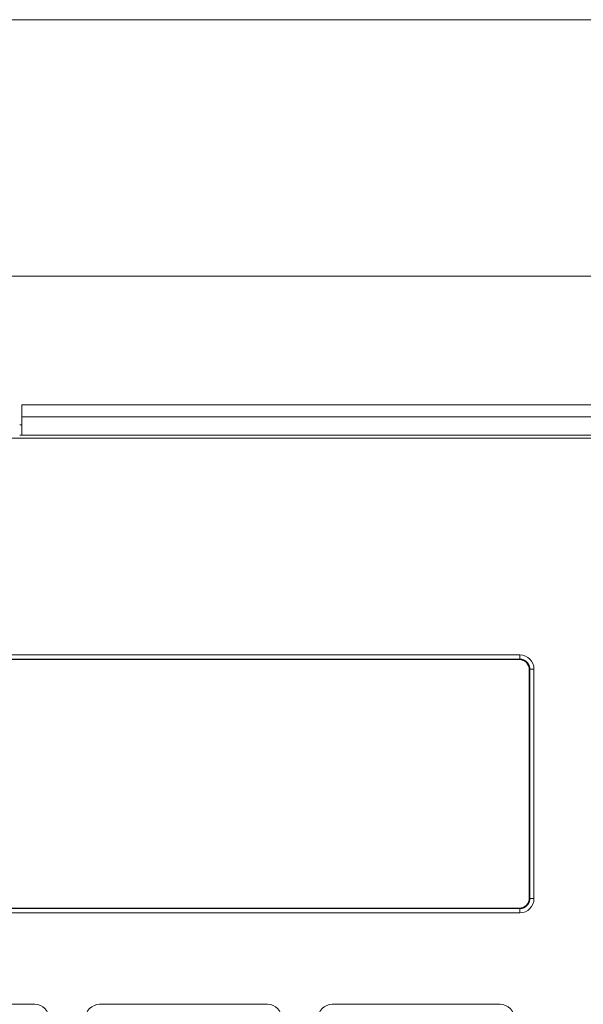
# Model space of a CAD drawing. Units: millimetres. Extents: x 49 to 776, y 23 to 547.
# Drawn here: x 289 to 317, y 379 to 428 of the extents above; entities that cross this region are included whole.
import ezdxf

# ---------------------------------------------------------------- set-up
doc = ezdxf.new("R2010")
doc.units = ezdxf.units.MM
doc.layers.add('1', color=7, linetype='Continuous', true_color=0xffffff)

# ---------------------------------------------------------------- blocks, each defined once
blk = doc.blocks.new('_U16')
at = {"layer": '1', "color": 1, "lineweight": 13}
blk.add_line((556.287072, 427.991265), (256.287072, 427.991265), dxfattribs=at)

msp = doc.modelspace()

# ---------------------------------------------------------------- linework, layer by layer
at = {"layer": '1', "color": 251, "linetype": 'Continuous', "lineweight": 18}
msp.add_line((562.63707, 415.30311), (249.93707, 415.30311), dxfattribs=at)
at = {"layer": '1', "color": 80, "linetype": 'Continuous', "lineweight": 18}
for p, q in [((288.78707, 408.3531), (288.78707, 408.9531)), ((288.78707, 408.9531), (523.78707, 408.9531)), ((523.78707, 408.3531), (288.78707, 408.3531)), ((288.78707, 408.3531), (288.78707, 407.4531)), ((288.68707, 407.9531), (288.78708, 407.9531)), ((264.78707, 407.3031), (547.78707, 407.3031)), ((288.68707, 407.4531), (288.78708, 407.4531)), ((288.68731, 407.4531), (288.78901, 407.4531)), ((288.78707, 407.4531), (523.78707, 407.4531)), ((313.41207, 396.5781), (268.66207, 396.5781)), ((313.40479, 396.37082), (268.66936, 396.37082)), ((313.38204, 396.34807), (268.6921, 396.34807)), ((313.88136, 395.84876), (313.88136, 384.55744)), ((313.9041, 384.5347), (313.9041, 395.8715)), ((314.11207, 384.5281), (314.11207, 395.8781)), ((268.66207, 383.8281), (313.41207, 383.8281)), ((268.66936, 384.03538), (313.40479, 384.03538)), ((313.38204, 384.05813), (268.6921, 384.05813)), ((289.43707, 379.3031), (281.13707, 379.3031)), ((300.93707, 379.3031), (292.63707, 379.3031)), ((312.43707, 379.3031), (304.13707, 379.3031))]:
    msp.add_line(p, q, dxfattribs=at)
at = {"layer": '1', "color": 51, "linetype": 'Continuous', "lineweight": 13}
for p, q in [((313.38204, 396.34807), (313.40479, 396.37082)), ((313.9041, 395.8715), (313.88136, 395.84876)), ((313.88136, 384.55744), (313.9041, 384.5347)), ((313.40479, 384.03538), (313.38204, 384.05813))]:
    msp.add_line(p, q, dxfattribs=at)
at = {"layer": '1', "color": 80, "linetype": 'Continuous', "lineweight": 18}
for centre, start, end in [((313.41207, 395.8781), 0, 90), ((313.41207, 384.5281), 270, 0), ((289.43707, 378.6031), 0, 90), ((292.63707, 378.6031), 90, 180), ((300.93707, 378.6031), 0, 90), ((304.13707, 378.6031), 90, 180), ((312.43707, 378.6031), 0, 90)]:
    msp.add_arc(centre, 0.7, start, end, dxfattribs=at)
for centre, major_axis, start_param, end_param in [((313.38067, 395.84739), (0.35452, 0.35452), 5.49915399, 7.06721394), ((313.38067, 384.55881), (0.35452, -0.35452), 5.49915667, 7.06721663)]:
    msp.add_ellipse(centre, major_axis=major_axis, ratio=0.997265, start_param=start_param, end_param=end_param, dxfattribs=at)
for points in [[(313.40479, 396.57811), (313.40479, 396.37082)], [(313.9041, 395.8715), (314.11207, 395.8715)], [(313.9041, 384.5347), (314.11207, 384.5347)], [(313.40479, 384.03538), (313.40479, 383.82809)]]:
    msp.add_open_spline(points, degree=1, dxfattribs=at)
for points in [[(313.9041, 395.8715), (313.9041, 395.87424), (313.9041, 395.87971), (313.90392, 395.88792), (313.90361, 395.89611), (313.90317, 395.90431), (313.9026, 395.91249), (313.90189, 395.92066), (313.90105, 395.92881), (313.90008, 395.93695), (313.89897, 395.94507), (313.89773, 395.95317), (313.89636, 395.96125), (313.89485, 395.9693), (313.89322, 395.97733), (313.89145, 395.98533), (313.88955, 395.99329), (313.88752, 396.00122), (313.88536, 396.00912), (313.88307, 396.01698), (313.88066, 396.0248), (313.87811, 396.03257), (313.87544, 396.04031), (313.87265, 396.048), (313.86972, 396.05564), (313.86667, 396.06322), (313.8635, 396.07076), (313.86021, 396.07825), (313.85679, 396.08567), (313.85325, 396.09304), (313.84959, 396.10035), (313.84581, 396.1076), (313.84191, 396.11478), (313.8379, 396.1219), (313.83377, 396.12895), (313.82952, 396.13593), (313.82516, 396.14284), (313.82068, 396.14968), (313.8161, 396.15644), (313.8114, 396.16313), (313.8066, 396.16973), (313.80169, 396.17626), (313.79667, 396.1827), (313.79154, 396.18906), (313.78631, 396.19534), (313.78098, 396.20153), (313.77555, 396.20762), (313.77001, 396.21363), (313.76438, 396.21955), (313.75866, 396.22537), (313.75283, 396.2311), (313.74692, 396.23673), (313.74091, 396.24226), (313.73481, 396.24769), (313.72862, 396.25303), (313.72235, 396.25825), (313.71599, 396.26338), (313.70954, 396.2684), (313.70302, 396.27331), (313.69641, 396.27812), (313.68973, 396.28281), (313.68297, 396.2874), (313.67613, 396.29187), (313.66922, 396.29623), (313.66224, 396.30048), (313.65519, 396.30461), (313.64807, 396.30863), (313.64089, 396.31252), (313.63364, 396.3163), (313.62633, 396.31996), (313.61896, 396.3235), (313.61153, 396.32692), (313.60405, 396.33022), (313.59651, 396.33339), (313.58892, 396.33644), (313.58128, 396.33936), (313.57359, 396.34216), (313.56586, 396.34483), (313.55808, 396.34737), (313.55026, 396.34979), (313.54241, 396.35208), (313.53451, 396.35423), (313.52658, 396.35626), (313.51861, 396.35816), (313.51062, 396.35993), (313.50259, 396.36157), (313.49454, 396.36307), (313.48646, 396.36444), (313.47836, 396.36568), (313.47024, 396.36679), (313.4621, 396.36777), (313.45394, 396.36861), (313.44577, 396.36931), (313.43759, 396.36989), (313.4294, 396.37033), (313.4212, 396.37063), (313.413, 396.37081), (313.40753, 396.37082), (313.40479, 396.37082)], [(313.40479, 384.03538), (313.40753, 384.03539), (313.413, 384.03539), (313.4212, 384.03557), (313.4294, 384.03587), (313.43759, 384.03631), (313.44577, 384.03689), (313.45394, 384.03759), (313.4621, 384.03843), (313.47024, 384.03941), (313.47836, 384.04052), (313.48646, 384.04176), (313.49454, 384.04313), (313.50259, 384.04463), (313.51062, 384.04627), (313.51861, 384.04804), (313.52658, 384.04994), (313.53451, 384.05197), (313.54241, 384.05412), (313.55026, 384.05641), (313.55808, 384.05883), (313.56586, 384.06137), (313.57359, 384.06404), (313.58128, 384.06684), (313.58892, 384.06976), (313.59651, 384.07281), (313.60405, 384.07599), (313.61153, 384.07928), (313.61896, 384.0827), (313.62633, 384.08624), (313.63364, 384.0899), (313.64089, 384.09368), (313.64807, 384.09757), (313.65519, 384.10159), (313.66224, 384.10572), (313.66922, 384.10997), (313.67613, 384.11433), (313.68297, 384.1188), (313.68973, 384.12339), (313.69641, 384.12808), (313.70302, 384.13289), (313.70954, 384.1378), (313.71599, 384.14282), (313.72235, 384.14795), (313.72862, 384.15318), (313.73481, 384.15851), (313.74091, 384.16394), (313.74692, 384.16947), (313.75283, 384.1751), (313.75866, 384.18083), (313.76438, 384.18665), (313.77001, 384.19257), (313.77555, 384.19858), (313.78098, 384.20468), (313.78631, 384.21086), (313.79154, 384.21714), (313.79667, 384.2235), (313.80169, 384.22994), (313.8066, 384.23647), (313.8114, 384.24307), (313.8161, 384.24976), (313.82068, 384.25652), (313.82516, 384.26336), (313.82952, 384.27027), (313.83377, 384.27725), (313.8379, 384.2843), (313.84191, 384.29142), (313.84581, 384.2986), (313.84959, 384.30585), (313.85325, 384.31316), (313.85679, 384.32053), (313.86021, 384.32796), (313.8635, 384.33544), (313.86667, 384.34298), (313.86972, 384.35057), (313.87265, 384.35821), (313.87544, 384.36589), (313.87811, 384.37363), (313.88066, 384.3814), (313.88307, 384.38922), (313.88536, 384.39708), (313.88752, 384.40498), (313.88955, 384.41291), (313.89145, 384.42087), (313.89322, 384.42887), (313.89485, 384.4369), (313.89636, 384.44495), (313.89773, 384.45303), (313.89897, 384.46113), (313.90008, 384.46925), (313.90105, 384.47739), (313.90189, 384.48554), (313.9026, 384.49371), (313.90317, 384.5019), (313.90361, 384.51009), (313.90392, 384.51829), (313.9041, 384.52649), (313.9041, 384.53196), (313.9041, 384.5347)]]:
    msp.add_open_spline(points, degree=3, knots=[0, 0, 0, 0, 0.01046761, 0.02093201, 0.03139327, 0.04185145, 0.05230663, 0.06275887, 0.07320824, 0.08365481, 0.09409863, 0.1045398, 0.11497836, 0.12541438, 0.13584795, 0.14627911, 0.15670795, 0.16713453, 0.17755891, 0.18798117, 0.19840137, 0.20881958, 0.21923588, 0.22965032, 0.24006298, 0.25047392, 0.26088321, 0.27129093, 0.28169713, 0.2921019, 0.30250529, 0.31290737, 0.32330822, 0.33370791, 0.34410649, 0.35450404, 0.36490063, 0.37529633, 0.3856912, 0.39608531, 0.40647874, 0.41687155, 0.42726381, 0.43765559, 0.44804695, 0.45843798, 0.46882872, 0.47921926, 0.48960967, 0.5, 0.51039033, 0.52078074, 0.53117128, 0.54156202, 0.55195305, 0.56234441, 0.57273619, 0.58312845, 0.59352126, 0.60391469, 0.6143088, 0.62470367, 0.63509937, 0.64549596, 0.65589351, 0.66629209, 0.67669178, 0.68709263, 0.69749471, 0.7078981, 0.71830287, 0.72870907, 0.73911679, 0.74952608, 0.75993702, 0.77034968, 0.78076412, 0.79118042, 0.80159863, 0.81201883, 0.82244109, 0.83286547, 0.84329205, 0.85372089, 0.86415205, 0.87458562, 0.88502164, 0.8954602, 0.90590137, 0.91634519, 0.92679176, 0.93724113, 0.94769337, 0.95814855, 0.96860673, 0.97906799, 0.98953239, 1, 1, 1, 1], dxfattribs=at)

# ---------------------------------------------------------------- block references
at = {"layer": '1', "color": 1, "linetype": 'Continuous', "lineweight": 13}
msp.add_blockref('_U16', (0, 0), dxfattribs=at)

doc.saveas('drawing.dxf')
